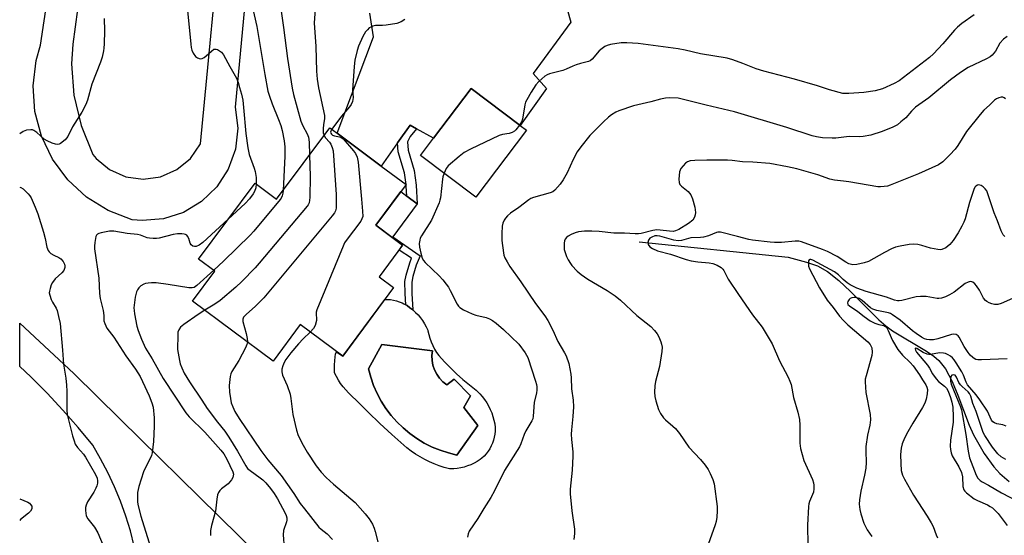
# Model space of a CAD drawing. Units: inches. Extents: x 1225766 to 1231766, y 513457 to 517457.
# Drawn here: x 1225766 to 1226086, y 516434 to 516601 of the extents above; entities that cross this region are included whole.
import ezdxf

# ---------------------------------------------------------------- set-up
doc = ezdxf.new("R2010")
doc.units = ezdxf.units.IN
doc.header["$MEASUREMENT"] = 0
for name, color, linetype in [('BLDG-Footprint', 5, 'Continuous'), ('CULTRL-Pad', 6, 'Continuous'), ('CULTRL-Swimming Pool in Ground', 4, 'Continuous'), ('HYDRO-Single Line Stream', 4, 'Continuous'), ('TRANS-Driveway', 251, 'Continuous'), ('TRANS-Non Street Sidewalk', 7, 'Continuous'), ('TRANS-Road', 130, 'Continuous'), ('Undefined', 1, 'Continuous')]:
    doc.layers.add(name, color=color, linetype=linetype)

msp = doc.modelspace()

# ---------------------------------------------------------------- linework, layer by layer
at = {"layer": 'BLDG-Footprint'}
for points, elevation in [([(1225930.4, 516565.02), (1225913.99, 516543.3), (1225896.05, 516556.85), (1225900.28, 516562.45), (1225912.46, 516578.57), (1225928.4, 516566.53)], 364.7), ([(1225891.32, 516547.42), (1225881.49, 516534.2), (1225890.22, 516527.71), (1225882.58, 516517.44), (1225887.3, 516513.93), (1225870.75, 516491.67), (1225856.95, 516501.93), (1225848.18, 516490.13), (1225821.98, 516509.6), (1225829.22, 516519.33), (1225823.98, 516523.22), (1225842.31, 516547.87), (1225849.32, 516542.66), (1225866.56, 516565.84), (1225868.91, 516564.09), (1225883.29, 516553.39)], 368.16)]:
    msp.add_lwpolyline(points, close=True, dxfattribs=dict(at, elevation=elevation))
at = {"layer": 'CULTRL-Pad'}
msp.add_lwpolyline([(1225887.06, 516530.46), (1225886.86, 516530.2), (1225881.49, 516534.2), (1225889.59, 516545.09), (1225891.57, 516543.61), (1225894.96, 516541.09)], close=True, dxfattribs=at)
for points in [[(1225899.49, 516496.3, 0), (1225900, 516495.14, 0), (1225900.58, 516494.01, 0), (1225901.23, 516492.92, 0), (1225901.94, 516491.89, 0), (1225903.81, 516489.88, 0), (1225905.75, 516487.92, 0), (1225907.74, 516486.02, 0), (1225909.79, 516484.17, 0), (1225911.89, 516482.39, 0), (1225914.04, 516480.66, 0), (1225914.39, 516480.39, 0), (1225915.26, 516479.52, 0), (1225916.07, 516478.59, 0), (1225916.81, 516477.62, 0), (1225917.5, 516476.59, 0), (1225918.11, 516475.53, 0), (1225918.66, 516474.43, 0), (1225919.13, 516473.29, 0), (1225919.53, 516472.13, 0), (1225919.85, 516470.94, 0), (1225920.09, 516469.74, 0), (1225920.25, 516468.52, 0), (1225920.26, 516468.4, 0), (1225920.24, 516467.39, 0), (1225920.14, 516466.39, 0), (1225919.96, 516465.39, 0), (1225919.7, 516464.42, 0), (1225919.37, 516463.47, 0), (1225918.96, 516462.55, 0), (1225918.48, 516461.66, 0), (1225917.93, 516460.82, 0), (1225917.31, 516460.02, 0), (1225916.64, 516459.27, 0), (1225915.9, 516458.58, 0), (1225915.41, 516458.17, 0), (1225914.44, 516457.54, 0), (1225913.44, 516456.98, 0), (1225912.39, 516456.48, 0), (1225911.32, 516456.07, 0), (1225910.22, 516455.72, 0), (1225909.1, 516455.46, 0), (1225907.96, 516455.27, 0), (1225906.81, 516455.16, 0), (1225905.66, 516455.13, 0), (1225905.37, 516455.14, 0), (1225903.72, 516455.6, 0), (1225902.09, 516456.14, 0), (1225900.48, 516456.75, 0), (1225898.91, 516457.44, 0), (1225897.37, 516458.2, 0), (1225895.86, 516459.03, 0), (1225894.4, 516459.93, 0), (1225892.98, 516460.89, 0), (1225891.6, 516461.93, 0), (1225890.57, 516462.77, 0), (1225886.68, 516466.29, 0), (1225882.83, 516469.87, 0), (1225879.04, 516473.51, 0), (1225875.29, 516477.19, 0), (1225873.62, 516478.88, 0), (1225872.65, 516479.78, 0), (1225871.73, 516480.75, 0), (1225870.88, 516481.77, 0), (1225870.09, 516482.84, 0), (1225869.36, 516483.95, 0), (1225868.7, 516485.11, 0), (1225868.12, 516486.31, 0), (1225868.05, 516487.61, 0), (1225868.06, 516488.92, 0), (1225868.15, 516490.22, 0), (1225868.32, 516491.52, 0), (1225868.46, 516492.31, 0), (1225868.75, 516493.15, 0), (1225870.75, 516491.67, 0), (1225884.46, 516510.12, 0), (1225885.32, 516510.13, 0), (1225886.29, 516510.06, 0), (1225887.25, 516509.91, 0), (1225888.19, 516509.68, 0), (1225889.12, 516509.38, 0), (1225890.01, 516509, 0), (1225890.62, 516508.68, 0), (1225891.25, 516508.31, 0), (1225891.63, 516508.09, 0), (1225892.6, 516507.42, 0), (1225893.53, 516506.7, 0), (1225894.4, 516505.91, 0), (1225895.21, 516505.06, 0), (1225895.97, 516504.17, 0), (1225896.66, 516503.22, 0), (1225897.29, 516502.23, 0), (1225897.85, 516501.2, 0), (1225898.34, 516500.13, 0), (1225898.41, 516499.96, 0), (1225898.69, 516498.72, 0), (1225899.05, 516497.5, 0)], [(1225903.31, 516483.41, 0), (1225902.2, 516484.54, 0), (1225901.28, 516485.82, 0), (1225900.56, 516487.23, 0), (1225900.05, 516488.73, 0), (1225899.77, 516490.29, 0), (1225899.72, 516491.87, 0), (1225899.91, 516493.44, 0), (1225883.42, 516495.47, 0), (1225879.11, 516487.59, 0), (1225879.84, 516484.86, 0), (1225880.78, 516482.19, 0), (1225881.91, 516479.61, 0), (1225883.25, 516477.12, 0), (1225884.76, 516474.74, 0), (1225886.46, 516472.49, 0), (1225888.33, 516470.37, 0), (1225890.35, 516468.4, 0), (1225892.51, 516466.59, 0), (1225894.81, 516464.95, 0), (1225897.23, 516463.49, 0), (1225899.75, 516462.22, 0), (1225902.36, 516461.15, 0), (1225905.05, 516460.28, 0), (1225907.79, 516459.62, 0), (1225914.6, 516469.18, 0), (1225910.06, 516475.04, 0), (1225912.21, 516478.86, 0), (1225906.96, 516484.24, 0), (1225904.57, 516482.45, 0)]]:
    msp.add_polyline3d(points, close=True, dxfattribs=at)
at = {"layer": 'CULTRL-Swimming Pool in Ground'}
msp.add_lwpolyline([(1225903.31, 516483.41), (1225904.57, 516482.45), (1225906.96, 516484.24), (1225912.21, 516478.86), (1225910.06, 516475.04), (1225914.6, 516469.18), (1225907.79, 516459.62), (1225905.05, 516460.28), (1225902.36, 516461.15), (1225899.75, 516462.22), (1225897.23, 516463.49), (1225894.81, 516464.95), (1225892.51, 516466.59), (1225890.35, 516468.4), (1225888.33, 516470.37), (1225886.46, 516472.49), (1225884.76, 516474.74), (1225883.25, 516477.12), (1225881.91, 516479.61), (1225880.78, 516482.19), (1225879.84, 516484.86), (1225879.11, 516487.59), (1225883.42, 516495.47), (1225899.91, 516493.44), (1225899.72, 516491.87), (1225899.77, 516490.29), (1225900.05, 516488.73), (1225900.56, 516487.23), (1225901.28, 516485.82), (1225902.2, 516484.54)], close=True, dxfattribs=at)
at = {"layer": 'HYDRO-Single Line Stream'}
msp.add_lwpolyline([(1225966.99, 516528.8), (1226015.36, 516523.83), (1226021.35, 516522.21), (1226024.9, 516520.99), (1226028.15, 516519.17), (1226031.85, 516516.26), (1226035.62, 516512.73), (1226044.81, 516503.54), (1226047.07, 516501.52), (1226049.2, 516499.88), (1226060.26, 516493.3), (1226062.61, 516491.68), (1226064.26, 516490.28), (1226066.39, 516487.58), (1226068.61, 516483.45), (1226070.47, 516479.06), (1226074.15, 516469.34), (1226075.57, 516466.12), (1226079.02, 516460.08), (1226082.08, 516455.76), (1226084.12, 516453.68), (1226087.06, 516451.05)], dxfattribs=at)
at = {"layer": 'TRANS-Driveway'}
for points in [[(1225842.46, 516643.02, 0), (1225835.9, 516572.45, 0), (1225836.7, 516565.64, 0), (1225835.92, 516558.83, 0), (1225833.61, 516552.36, 0), (1225829.9, 516546.6, 0), (1225824.96, 516541.84, 0), (1225819.08, 516538.32, 0), (1225812.54, 516536.24, 0), (1225805.7, 516535.69, 0), (1225802.42, 516535.99, 0), (1225794.66, 516538.95, 0), (1225787.6, 516543.32, 0), (1225781.48, 516548.94, 0), (1225776.54, 516555.61, 0), (1225772.95, 516563.1, 0), (1225770.83, 516571.13, 0), (1225770.27, 516579.42, 0), (1225771.28, 516587.66, 0), (1225772.68, 516592.61, 0), (1225786.43, 516683.9, 0)], [(1225784.63, 516604.19, 0), (1225783.11, 516592.99, 0), (1225782.77, 516586.58, 0), (1225783.51, 516576.43, 0), (1225785.82, 516566.53, 0), (1225789.62, 516557.1, 0), (1225790.68, 516555.85, 0), (1225795.1, 516552.22, 0), (1225800.34, 516549.93, 0), (1225806, 516549.15, 0), (1225811.66, 516549.94, 0), (1225816.9, 516552.24, 0), (1225821.3, 516555.88, 0), (1225824.56, 516560.57, 0), (1225831.89, 516636.25, 0)], [(1225942.2, 516609.35, 0), (1225944.86, 516600.09, 0), (1225932.57, 516583.39, 0), (1225936.96, 516578.53, 0), (1225928.4, 516566.53, 0), (1225912.46, 516578.57, 0), (1225900.28, 516562.45, 0), (1225894.73, 516565.48, 0), (1225892.61, 516566.64, 0), (1225888.57, 516560.9, 0), (1225883.29, 516553.39, 0), (1225868.91, 516564.09, 0), (1225880.75, 516595.36, 0), (1225879.53, 516603.05, 0)]]:
    msp.add_polyline3d(points, dxfattribs=at)
at = {"layer": 'TRANS-Non Street Sidewalk'}
for points in [[(1225894.73, 516565.48), (1225892.62, 516562.95), (1225891.8, 516561.25), (1225892.01, 516558.59), (1225893.97, 516551.92), (1225894.63, 516547.2), (1225894.96, 516541.09), (1225891.57, 516543.61), (1225891.39, 516546.89), (1225891.32, 516547.42), (1225890.79, 516551.23), (1225888.79, 516558), (1225888.57, 516560.9), (1225892.61, 516566.64)], [(1225893.2, 516512.08), (1225893.53, 516506.7), (1225892.6, 516507.42), (1225891.63, 516508.09), (1225891.25, 516508.31), (1225891.03, 516512), (1225890.97, 516515.89), (1225891.37, 516518.02), (1225892.59, 516521.96), (1225893.07, 516523.55), (1225889.05, 516526.14), (1225890.22, 516527.71), (1225886.86, 516530.2), (1225887.06, 516530.46), (1225895.88, 516524.22), (1225894.64, 516521.22), (1225893.49, 516517.5), (1225893.15, 516515.7)]]:
    msp.add_lwpolyline(points, close=True, dxfattribs=at)
at = {"layer": 'TRANS-Road'}
msp.add_polyline3d([(1225803.11, 516430.05, 0), (1225801.84, 516434.97, 0), (1225800.34, 516439.82, 0), (1225798.62, 516444.6, 0), (1225796.68, 516449.3, 0), (1225794.53, 516453.9, 0), (1225792.17, 516458.4, 0), (1225789.61, 516462.79, 0), (1225784.84, 516468.57, 0), (1225779.9, 516474.19, 0), (1225774.79, 516479.67, 0), (1225769.51, 516484.98, 0), (1225765.91, 516488.39, 0), (1225765.91, 516502.43, 0), (1225783.43, 516486.11, 0), (1225798.51, 516471.28, 0), (1225927.04, 516344.91, 0)], dxfattribs=at)
at = {"layer": 'Undefined'}
for points, elevation in [([(1225840.59, 516608.73), (1225842.91, 516598.62), (1225845.47, 516583.12), (1225846.5, 516577.73), (1225846.97, 516576.05), (1225847.81, 516573.57), (1225849.96, 516568.52), (1225850.69, 516566.51), (1225851.12, 516564.94), (1225851.74, 516561.54), (1225851.92, 516559.65), (1225851.94, 516556.63), (1225851.44, 516545.51)], 372), ([(1225862.06, 516607.3), (1225861.48, 516599.86), (1225862, 516592.18), (1225862.22, 516584.17), (1225862.49, 516581.59), (1225862.9, 516578.73), (1225864.89, 516569.8), (1225864.89, 516568.7), (1225864.49, 516566.89), (1225864.37, 516565.51), (1225864.44, 516564.13), (1225864.7, 516563.33)], 368), ([(1225820.16, 516606.08), (1225821.47, 516592.97), (1225821.62, 516591.83), (1225821.81, 516591), (1225822.25, 516590.01), (1225823.01, 516588.93), (1225823.58, 516588.46), (1225824.45, 516588.18), (1225825.19, 516588.29), (1225825.77, 516588.58), (1225826.45, 516589.13), (1225828.12, 516590.72), (1225828.96, 516591.28), (1225829.63, 516591.32), (1225830.09, 516591.17), (1225830.76, 516590.82), (1225831.38, 516590.35), (1225832.05, 516589.46), (1225834.08, 516585.64), (1225836.28, 516581.86), (1225836.81, 516580.5), (1225837.31, 516578.88), (1225837.89, 516576.7), (1225838.3, 516574.75), (1225838.6, 516572.43), (1225839.36, 516563.98), (1225839.94, 516559.31), (1225840.43, 516557.11), (1225842.05, 516552.71), (1225842.36, 516551.62), (1225842.67, 516549.71), (1225842.7, 516547.58)], 374), ([(1225850.6, 516605.11), (1225851.54, 516598.39), (1225852.81, 516588.33), (1225854.3, 516578.62), (1225854.77, 516576.61), (1225857.21, 516567.91), (1225857.86, 516566.4), (1225859.27, 516563.83), (1225859.64, 516562.81), (1225859.83, 516561.11), (1225859.93, 516556.92)], 370), ([(1225890.89, 516600.96), (1225889.73, 516600.14), (1225888.36, 516599.7), (1225884.88, 516599.06), (1225883.71, 516598.95), (1225881.41, 516598.95), (1225880.59, 516598.81), (1225879.84, 516598.5), (1225879.39, 516598.21), (1225878.76, 516597.63), (1225878.21, 516596.95), (1225877.31, 516595.44), (1225875.84, 516592.24), (1225875.42, 516590.85), (1225874.74, 516587.72), (1225874.48, 516585.7), (1225874.01, 516579.58), (1225873.98, 516578.13), (1225874.15, 516575.63), (1225873.92, 516574.33), (1225873.48, 516573.34), (1225872.98, 516572.61), (1225870.42, 516569.54), (1225867.21, 516565.35)], 366), ([(1226075.78, 516602.49), (1226071.78, 516599.6), (1226070.36, 516598.5), (1226069.4, 516597.52), (1226065.55, 516593.04), (1226062.5, 516589.79), (1226061.25, 516588.6), (1226051.42, 516581.04), (1226049.81, 516580.13), (1226046.02, 516578.5), (1226043.64, 516577.83), (1226039.89, 516577.23), (1226035.03, 516576.88), (1226033.89, 516576.88), (1226033.13, 516576.97), (1226028.79, 516578.12), (1226024.88, 516579.37), (1226017.44, 516581.57), (1226007.48, 516584.14), (1226004.95, 516584.98), (1226000.69, 516586.69), (1225997.45, 516587.82), (1225995.53, 516588.4), (1225986.85, 516589.82), (1225981.88, 516591.01), (1225979.63, 516591.43), (1225966.68, 516593.2), (1225962.94, 516593.39), (1225961.19, 516593.33), (1225957.65, 516592.79), (1225956.61, 516592.48), (1225955.89, 516592.16), (1225954.93, 516591.53), (1225954.06, 516590.8), (1225951.74, 516588.06), (1225951.07, 516587.57), (1225950.58, 516587.32), (1225947.99, 516586.68), (1225946.58, 516586.24), (1225945.48, 516585.82), (1225943.27, 516584.78), (1225942.18, 516584.38), (1225937.87, 516583.36), (1225937.09, 516583.02), (1225936.4, 516582.53), (1225934.45, 516580.82), (1225933.49, 516579.75), (1225931.89, 516577.34), (1225930.48, 516574.86), (1225930.12, 516574.09), (1225929.87, 516573.26), (1225929.13, 516568.61), (1225928.8, 516567.7), (1225928.19, 516566.69)], 364), ([(1226086.4, 516595.42), (1226085.27, 516594.58), (1226084.1, 516593.3), (1226082.63, 516590.7), (1226082.14, 516589.97), (1226081.58, 516589.34), (1226080.96, 516588.79), (1226079.77, 516588.13), (1226073.78, 516585.41), (1226071.35, 516583.78), (1226068.06, 516581.32), (1226060.98, 516575.5), (1226056.72, 516572.45), (1226055.41, 516571.24), (1226053.54, 516569.08), (1226051.98, 516567.7), (1226050.82, 516566.8), (1226049.3, 516566), (1226045.83, 516564.6), (1226042.16, 516563.45), (1226039.66, 516562.93), (1226038.55, 516562.84), (1226035.15, 516562.99), (1226030.81, 516562.49), (1226029.65, 516562.42), (1226026.51, 516562.6), (1226024.55, 516562.86), (1226023.19, 516563.22), (1226014.9, 516565.88), (1225997.89, 516570.97), (1225988.7, 516573.17), (1225981.84, 516574.9), (1225979.61, 516575.37), (1225976.95, 516575.53), (1225975.5, 516575.45), (1225973.88, 516575.07), (1225970.74, 516574.18), (1225965.1, 516572.92), (1225960.41, 516571.36), (1225959.41, 516570.87), (1225958, 516570.01), (1225957.09, 516569.3), (1225955.36, 516567.72), (1225951.01, 516563.31), (1225948.09, 516559.66), (1225946.89, 516558.01), (1225945.59, 516555.56), (1225943.6, 516551.16), (1225942.37, 516548.89), (1225941.4, 516547.48), (1225939.64, 516545.58), (1225938.97, 516545.07), (1225938.13, 516544.67), (1225932.68, 516543.17), (1225931.87, 516542.85), (1225931.14, 516542.4), (1225927.96, 516539.91), (1225925.19, 516538.07), (1225924.22, 516537.27), (1225923.56, 516536.5), (1225923.16, 516535.84), (1225922.77, 516534.87), (1225922.53, 516533.84), (1225922.42, 516531.55), (1225922.45, 516529.26), (1225922.93, 516525.25), (1225923.1, 516524.47), (1225923.43, 516523.56), (1225924.09, 516522.28), (1225925.02, 516520.81), (1225928.6, 516515.83), (1225933.36, 516508.82), (1225936.37, 516504.74), (1225937.3, 516503.28), (1225939, 516500.11), (1225940.56, 516496.51), (1225942.74, 516492.8), (1225943.26, 516491.77), (1225944.14, 516489.32), (1225944.83, 516485.84), (1225944.92, 516484.71), (1225944.98, 516481.07), (1225945.54, 516477.42), (1225945.68, 516475.22), (1225945.5, 516472.1), (1225945.03, 516467.82), (1225944.95, 516466.4), (1225945.01, 516464.7), (1225945.5, 516460.69), (1225945.51, 516459.26), (1225945.22, 516454.67), (1225944.63, 516448.54), (1225944.58, 516447.07), (1225945.18, 516441.47), (1225946.03, 516435.58), (1225946.05, 516434.14), (1225945.76, 516432.18)], 362), ([(1226085.91, 516575.18), (1226085.52, 516575.53), (1226085.06, 516575.71), (1226084.55, 516575.73), (1226083.73, 516575.57), (1226082.94, 516575.23), (1226082.31, 516574.73), (1226080.76, 516573.16), (1226078.92, 516571.51), (1226077.69, 516570.17), (1226073.2, 516564.57), (1226070.38, 516560.01), (1226069.59, 516558.87), (1226067.85, 516556.98), (1226065.59, 516554.79), (1226064.16, 516553.8), (1226062.03, 516552.78), (1226057.68, 516550.86), (1226048.5, 516547.15), (1226047.65, 516546.9), (1226046.49, 516546.71), (1226045.31, 516546.6), (1226044.44, 516546.62), (1226035, 516548.29), (1226033.28, 516548.52), (1226030.35, 516548.78), (1226028.86, 516549.17), (1226025.04, 516550.51), (1226018.12, 516552.45), (1226015.12, 516553.12), (1226009.38, 516554.19), (1226003.84, 516554.61), (1226000.49, 516554.76), (1225997.14, 516555.2), (1225995.7, 516555.31), (1225988.97, 516555.35), (1225985.06, 516555.23), (1225983.58, 516555.09), (1225982.69, 516554.8), (1225982.05, 516554.35), (1225981.23, 516553.51), (1225980.52, 516552.59), (1225980.26, 516552.08), (1225980.09, 516551.53), (1225979.88, 516549.18), (1225979.94, 516548.05), (1225980.22, 516547.35), (1225980.74, 516546.83), (1225982.88, 516545.1), (1225983.79, 516544.06), (1225984.32, 516542.79), (1225985.01, 516540.1), (1225985.27, 516538.31), (1225985.17, 516537.54), (1225984.95, 516536.78), (1225984.42, 516535.88), (1225983.05, 516534.76), (1225979.83, 516532.79), (1225978.81, 516532.34), (1225977.98, 516532.19), (1225976.81, 516532.23), (1225973.84, 516532.63), (1225972.72, 516532.65), (1225971.42, 516532.48), (1225967.65, 516531.55), (1225966.81, 516531.41), (1225965.69, 516531.36), (1225962.21, 516531.62), (1225958.8, 516531.59), (1225953.99, 516532.12), (1225951.63, 516532.27), (1225949.28, 516532.25), (1225947.28, 516532.04), (1225946.24, 516531.76), (1225944.88, 516531.2), (1225943.95, 516530.69), (1225943.4, 516530.23), (1225942.98, 516529.67), (1225942.8, 516529.16), (1225942.66, 516528.33), (1225942.6, 516527.18), (1225942.68, 516526.33), (1225942.94, 516525.29), (1225943.4, 516524.01), (1225943.92, 516522.98), (1225944.65, 516521.75), (1225945.16, 516521.07), (1225946.9, 516519.27), (1225948.19, 516518.17), (1225950.32, 516516.68), (1225956.65, 516513), (1225959.16, 516511.29), (1225960.88, 516509.83), (1225966.19, 516504.87), (1225970.75, 516501.3), (1225971.95, 516500.08), (1225972.83, 516498.97), (1225973.37, 516497.97), (1225974.02, 516496.38), (1225974.28, 516495.56), (1225974.41, 516494.66), (1225974.32, 516493.23), (1225973.55, 516488.34), (1225972.25, 516483.5), (1225972.05, 516482.07), (1225972, 516480.06), (1225972.08, 516478.63), (1225972.41, 516477.19), (1225973.29, 516474.35), (1225973.91, 516473.05), (1225974.88, 516471.65), (1225975.49, 516471.05), (1225977.92, 516469.01), (1225978.75, 516468.19), (1225980.05, 516466.56), (1225983.13, 516462.14), (1225986.88, 516458.12), (1225988.43, 516456.3), (1225989.39, 516454.87), (1225990.09, 516453.6), (1225990.9, 516451.67), (1225991.34, 516450.26), (1225992.33, 516442.96), (1225992.36, 516441.5), (1225992.2, 516439.46), (1225991.98, 516438.06), (1225991.66, 516436.94), (1225988.87, 516429.09)], 360), ([(1225928.19, 516566.69), (1225926.91, 516565.1), (1225926.47, 516564.74), (1225925.76, 516564.31), (1225924.74, 516563.91), (1225922.62, 516563.63), (1225921.52, 516563.27), (1225912.24, 516558.85), (1225910.17, 516557.76), (1225908.57, 516556.52), (1225905.04, 516553.5), (1225904.33, 516552.62), (1225903.65, 516551.11)], 364), ([(1225864.7, 516563.33), (1225865.19, 516562.58), (1225866.44, 516561.18), (1225866.89, 516560.51), (1225867.34, 516559.44), (1225867.61, 516558.3), (1225868.62, 516544.2), (1225868.68, 516540.51), (1225868.63, 516539.68), (1225868.45, 516538.9), (1225868.06, 516538.16), (1225867.35, 516537.22), (1225845.12, 516510.67), (1225842.48, 516507.88), (1225839.37, 516505.25), (1225838.52, 516504.32), (1225838.3, 516503.69), (1225838.33, 516502.92), (1225839.39, 516499.09), (1225839.74, 516497.38), (1225839.84, 516496.32)], 368), ([(1225867.21, 516565.35), (1225866.91, 516564.75), (1225866.83, 516564.37), (1225866.88, 516564.03), (1225867.08, 516563.71), (1225867.43, 516563.44), (1225868.08, 516563.16), (1225869.7, 516562.88), (1225870.2, 516562.72), (1225870.87, 516562.25), (1225874.28, 516558.37), (1225874.87, 516557.48), (1225875.4, 516556.28), (1225875.76, 516554.61), (1225876.91, 516542.68), (1225877.23, 516538.79), (1225877.24, 516537.06), (1225877.01, 516536.23), (1225876.59, 516535.5), (1225871.85, 516529.2), (1225871.38, 516528.46), (1225870.86, 516527.4), (1225862.41, 516506.76), (1225862.17, 516505.93), (1225862.1, 516505.38), (1225862.27, 516503.77), (1225862.24, 516503.24), (1225861.83, 516501.64), (1225861.31, 516500.67), (1225860.22, 516499.5)], 366), ([(1225859.93, 516556.92), (1225860.16, 516550.07), (1225860.07, 516543.18), (1225860.01, 516542.3), (1225859.85, 516541.49), (1225859.57, 516540.83), (1225859.26, 516540.34), (1225843.69, 516521.83), (1225842.29, 516520.31), (1225837.98, 516515.93), (1225836.09, 516514.09), (1225830.94, 516509.73), (1225829.25, 516508.57), (1225826.02, 516506.6)], 370), ([(1225903.65, 516551.11), (1225903.27, 516549.92), (1225903.1, 516549.09), (1225902.47, 516543.11), (1225902.3, 516542.28), (1225902.03, 516541.45), (1225899.58, 516535.82), (1225896.32, 516530.7), (1225895.94, 516529.94), (1225895.76, 516529.39), (1225895.6, 516528.25), (1225895.67, 516527.07), (1225896.1, 516525.13), (1225896.6, 516523.53), (1225897, 516522.79), (1225897.56, 516522.12), (1225902.07, 516517.73), (1225903.25, 516516.43), (1225904.37, 516515.03), (1225905.07, 516514.06), (1225905.66, 516513.06), (1225907.89, 516508.62), (1225908.37, 516507.91), (1225908.75, 516507.52), (1225909.95, 516506.77), (1225912.81, 516505.4), (1225913.92, 516505.03), (1225917.38, 516504.26), (1225918.41, 516503.85), (1225919.38, 516503.32), (1225920.52, 516502.44), (1225922.91, 516500.34), (1225927.94, 516495.62), (1225930, 516492.77), (1225930.86, 516491.25), (1225933.35, 516483.63), (1225933.64, 516482.49), (1225933.75, 516481.7), (1225933.78, 516480.65), (1225933.7, 516479.83), (1225932.86, 516476.68), (1225932.61, 516472.22), (1225932.44, 516471.41), (1225932.17, 516470.72), (1225930.15, 516467.51), (1225929.63, 516466.25), (1225928.6, 516463.25), (1225928.13, 516462.25), (1225923.26, 516454.55), (1225920.04, 516448.02), (1225918.81, 516445.83), (1225916.55, 516442.25), (1225914.65, 516438.98), (1225911.86, 516434.86), (1225911.49, 516434.08), (1225911.27, 516433.01)], 364), ([(1225842.7, 516547.58), (1225842.56, 516546.37), (1225842.16, 516545.12), (1225841.73, 516544.38), (1225840.53, 516542.74), (1225839.13, 516541.23), (1225833.59, 516536.14)], 374), ([(1226085.67, 516530.54), (1226085.16, 516531.12), (1226084.55, 516532.37), (1226083.33, 516535.6), (1226082.2, 516538.21), (1226080.54, 516543.45), (1226079.82, 516545.35), (1226079.35, 516546.05), (1226078.71, 516546.63), (1226078, 516547.08), (1226077.27, 516547.3), (1226076.86, 516547.23), (1226076.29, 516546.89), (1226075.97, 516546.52), (1226075.59, 516545.78), (1226074.18, 516541.6), (1226072.77, 516536.27), (1226072.35, 516535.17), (1226071.74, 516533.87), (1226070.51, 516531.74), (1226068.9, 516529.22), (1226067.79, 516527.94), (1226066.52, 516526.86), (1226065.27, 516526.33), (1226064.74, 516526.23), (1226063.89, 516526.26), (1226061.6, 516526.72), (1226058.8, 516527.64), (1226057.43, 516527.88), (1226056.05, 516528), (1226054.6, 516527.89), (1226051.68, 516527.41), (1226050.25, 516527.06), (1226048.92, 516526.5), (1226046.58, 516525.3), (1226041.39, 516522.44), (1226040, 516521.96), (1226037.7, 516521.41), (1226036.32, 516521.33), (1226035.06, 516521.63), (1226034.1, 516522.15), (1226031.24, 516524.04), (1226028.13, 516525.61), (1226026.49, 516526.3), (1226019.71, 516528.84), (1226018.85, 516529), (1226017.59, 516529.02), (1226013.19, 516528.61), (1226010.92, 516528.57), (1226009.53, 516528.66), (1226003.8, 516529.29), (1226002.54, 516529.51), (1225998.89, 516530.55), (1225993.36, 516531.89), (1225992.58, 516531.91), (1225992.07, 516531.8), (1225989.52, 516530.78), (1225987.91, 516530.29), (1225986.92, 516530.16), (1225983.75, 516530.06), (1225983.01, 516529.92), (1225980.71, 516529.24), (1225979.63, 516529.07), (1225978.23, 516529.29), (1225973.7, 516530.59), (1225972.85, 516530.73), (1225972.12, 516530.71), (1225971.11, 516530.36), (1225970.45, 516529.95), (1225969.97, 516529.34), (1225969.76, 516528.61), (1225969.89, 516527.95), (1225970.45, 516527.2), (1225971.36, 516526.6), (1225972.91, 516525.93), (1225977.13, 516524.84), (1225982.27, 516523.11), (1225983.88, 516522.68), (1225986.02, 516522.29), (1225989.68, 516522.02), (1225990.92, 516521.81), (1225992.35, 516521.27), (1225993.61, 516520.49), (1225994.17, 516519.94), (1225994.51, 516519.48), (1225995.9, 516516.64), (1225999.21, 516511.67), (1226003.78, 516505.1), (1226006.96, 516501.12), (1226010.2, 516495.66), (1226012.5, 516490.18), (1226015.36, 516484.84), (1226015.92, 516483.56), (1226016.28, 516482.52), (1226017.1, 516478.31), (1226018.48, 516473.55), (1226019.07, 516471.1), (1226019.19, 516469.36), (1226019.14, 516463.44), (1226019.36, 516461.72), (1226020.44, 516457.84), (1226023.21, 516451.73), (1226023.58, 516450.64), (1226023.68, 516449.81), (1226023.68, 516448.68), (1226023.53, 516447.57), (1226023.26, 516446.78), (1226022.27, 516444.55), (1226022.07, 516443.8), (1226021.95, 516442.95), (1226021.59, 516436.86), (1226021.77, 516430.32)], 358), ([(1225851.44, 516545.51), (1225851.35, 516544.59), (1225851.14, 516543.77), (1225850.8, 516543), (1225850.49, 516542.51), (1225841.89, 516532.27), (1225840.68, 516530.98), (1225832.05, 516522.52), (1225828.88, 516519.57)], 372), ([(1225833.59, 516536.14), (1225825.38, 516528.56), (1225824.19, 516527.7), (1225823.17, 516527.3), (1225822.65, 516527.29), (1225822.15, 516527.4), (1225821.53, 516527.78), (1225821.19, 516528.39), (1225820.78, 516529.9), (1225820.42, 516530.64), (1225820.12, 516530.94), (1225819.72, 516531.17), (1225819.27, 516531.32), (1225818.49, 516531.42), (1225817.11, 516531.37), (1225815.72, 516531.21), (1225811.2, 516530.01), (1225810.35, 516529.91), (1225809.22, 516529.91), (1225808.08, 516529.99), (1225807.26, 516530.14), (1225805.13, 516531), (1225804.2, 516531.23), (1225800.83, 516531.54), (1225796.44, 516532.21), (1225795.01, 516532.22), (1225792.4, 516531.76), (1225791.6, 516531.53), (1225791.14, 516531.3), (1225790.82, 516530.95), (1225790.62, 516530.5), (1225790.29, 516528.57), (1225790.2, 516527.43), (1225790.23, 516526.56), (1225791.55, 516516.97), (1225791.77, 516512.06), (1225792.03, 516510.42), (1225792.95, 516506.55), (1225793.17, 516504.92), (1225793.27, 516503.21), (1225793.49, 516502.3), (1225794.24, 516500.82), (1225796.42, 516497.82), (1225800.37, 516491.86), (1225803.45, 516487.53), (1225804.97, 516485.06), (1225805.78, 516483.53), (1225807.97, 516478.82), (1225808.82, 516476.61), (1225809.21, 516475.19), (1225809.52, 516471.65), (1225809.61, 516468.99), (1225809.36, 516463.96), (1225808.86, 516460.31), (1225808.68, 516459.49), (1225808.39, 516458.7), (1225806.56, 516455.18), (1225806.12, 516454.18), (1225804.63, 516449.45), (1225804.17, 516447.43), (1225804.1, 516445.71), (1225804.16, 516444.28), (1225804.37, 516443.15), (1225805.22, 516439.78), (1225808.88, 516427.96)], 374), ([(1226088.15, 516510.39), (1226084.47, 516508.74), (1226083.39, 516508.5), (1226082.3, 516508.46), (1226081.46, 516508.66), (1226080.64, 516508.99), (1226079.87, 516509.39), (1226079.42, 516509.73), (1226078.76, 516510.55), (1226077.45, 516513.07), (1226076.47, 516514.48), (1226075.93, 516515.12), (1226075.35, 516515.66), (1226074.93, 516515.87), (1226074.48, 516515.91), (1226073.76, 516515.75), (1226072.8, 516515.29), (1226069.19, 516512.5), (1226067.77, 516511.55), (1226066.45, 516510.97), (1226065.09, 516510.53), (1226064.26, 516510.38), (1226063.69, 516510.39), (1226060.2, 516511.02), (1226058.32, 516511.09), (1226056.91, 516510.9), (1226052.28, 516509.8), (1226051.41, 516509.68), (1226050.87, 516509.7), (1226049.86, 516509.92), (1226047.25, 516510.82), (1226040.67, 516512.71), (1226037.6, 516513.8), (1226036.52, 516514.26), (1226035.47, 516514.8), (1226034.52, 516515.45), (1226033.23, 516516.58), (1226031.68, 516518.14), (1226030.35, 516519.05), (1226023.4, 516522.84), (1226022.73, 516523.03), (1226022.35, 516523.02), (1226022.2, 516522.96), (1226022, 516522.65), (1226021.91, 516522.2), (1226021.91, 516521.42), (1226022.01, 516520.87), (1226022.32, 516520.09), (1226025.58, 516513.92), (1226028.06, 516509.88), (1226029.95, 516507.5), (1226031.99, 516504.69), (1226033.29, 516503.22), (1226034.72, 516501.84), (1226041.24, 516496.38), (1226042.01, 516495.5), (1226042.34, 516494.87), (1226042.49, 516494.39), (1226042.61, 516493), (1226042.51, 516491.87), (1226040.64, 516485.32), (1226040.4, 516484.24), (1226040.33, 516483.4), (1226040.58, 516479.92), (1226041.95, 516472.77), (1226042.09, 516471.05), (1226041.83, 516469.31), (1226041.11, 516466.11), (1226040.61, 516462.35), (1226040.56, 516460.84), (1226040.71, 516457.15), (1226040.6, 516455.34), (1226040.18, 516453.11), (1226039, 516447.88), (1226038.51, 516445.09), (1226038.45, 516443.64), (1226038.57, 516441.9), (1226038.91, 516440.5), (1226039.96, 516437.47), (1226040.41, 516436.4), (1226041, 516435.37), (1226042.51, 516433.14)], 356), ([(1225828.88, 516519.57), (1225823.46, 516514.67), (1225822.51, 516514.02), (1225821.85, 516513.82), (1225820.76, 516513.84), (1225814.06, 516514.98), (1225810.22, 516515.46), (1225808.74, 516515.48), (1225807.57, 516515.39), (1225806.72, 516515.24), (1225806.19, 516515.06), (1225805.22, 516514.48), (1225804.6, 516513.92), (1225804.16, 516513.26), (1225803.82, 516512.53), (1225803.56, 516511.74), (1225803.4, 516510.88), (1225802.99, 516507.36), (1225803.01, 516506.56), (1225803.16, 516505.41), (1225803.93, 516501.43), (1225804.36, 516500.08), (1225805.46, 516497.18), (1225806.78, 516494.3), (1225808.89, 516490.8), (1225812.5, 516484.48), (1225819.81, 516473.32), (1225820.95, 516472.03), (1225826.02, 516467), (1225831.18, 516461.18), (1225832.13, 516460.03), (1225833.19, 516458.26), (1225835.07, 516454.18), (1225835.26, 516453.39), (1225835.23, 516452.87), (1225835.04, 516452.36), (1225834.62, 516451.61), (1225833.54, 516450.22), (1225831.45, 516448.66), (1225830.82, 516448.11), (1225830.4, 516447.44), (1225830.15, 516446.66), (1225829.89, 516445.27), (1225829.43, 516441.42), (1225828.13, 516436.71), (1225827.83, 516435.17), (1225827.85, 516433.48)], 372), ([(1226086.4, 516490.8), (1226078.08, 516490.52), (1226076.9, 516490.55), (1226076.33, 516490.65), (1226075.69, 516490.93), (1226075.25, 516491.25), (1226074.46, 516492.02), (1226073.74, 516492.87), (1226072.52, 516494.81), (1226070.9, 516497.9), (1226070.57, 516498.33), (1226069.93, 516498.74), (1226069.17, 516498.82), (1226068.36, 516498.68), (1226063.9, 516497.36), (1226062.54, 516497.04), (1226061.28, 516496.96), (1226060.37, 516497.11), (1226059.66, 516497.37), (1226058.68, 516497.86), (1226056.88, 516499.01), (1226055.7, 516499.95), (1226051.76, 516503.38), (1226049.28, 516505.16), (1226048.6, 516505.51), (1226047.93, 516505.75), (1226044.18, 516506.48), (1226042.84, 516506.91), (1226042.12, 516507.39), (1226039.43, 516509.76), (1226038.45, 516510.4), (1226037.37, 516510.74), (1226036.82, 516510.75), (1226036.01, 516510.59), (1226035.52, 516510.38), (1226035.12, 516510.06), (1226034.7, 516509.45), (1226034.59, 516509.02), (1226034.74, 516508.51), (1226035.24, 516507.98), (1226038.02, 516506.19), (1226040.08, 516504.52), (1226041.97, 516503.18), (1226043.5, 516502.44), (1226044.84, 516501.99), (1226046.44, 516501.65), (1226047, 516501.31), (1226047.34, 516500.89), (1226047.84, 516500.01), (1226048.75, 516497.81), (1226049.25, 516496.81), (1226051.01, 516493.91), (1226052.47, 516492.06), (1226055.01, 516489.66), (1226055.97, 516488.57), (1226057.99, 516485.66), (1226058.94, 516483.97), (1226060.06, 516482.36), (1226060.4, 516481.67), (1226060.54, 516480.89), (1226060.44, 516479.49), (1226060.14, 516477.78), (1226059.71, 516476.48), (1226058.96, 516475.03), (1226055.81, 516469.94), (1226054.23, 516467.16), (1226053.12, 516465.06), (1226052.41, 516463.24), (1226052.09, 516461.83), (1226051.84, 516459.8), (1226051.91, 516456.92), (1226052.09, 516454.63), (1226052.47, 516453.08), (1226053.1, 516451.75), (1226056.03, 516446.6), (1226060.45, 516439.82), (1226061.82, 516437.58), (1226062.4, 516436.42), (1226063.38, 516433.76), (1226063.84, 516432.72)], 354), ([(1225826.02, 516506.6), (1225823.88, 516505.23), (1225819.23, 516502.01), (1225818.15, 516501.13), (1225817.52, 516500.24), (1225817.29, 516499.44), (1225817.21, 516498.58), (1225817.18, 516493.88), (1225817.75, 516490.34), (1225818.05, 516489.23), (1225818.51, 516487.92), (1225819.3, 516486.18), (1225820.99, 516483.33), (1225825.03, 516477.42), (1225826.79, 516474.7), (1225830.11, 516470.31), (1225832.47, 516467.34), (1225833.83, 516465.44), (1225836.62, 516460.91), (1225839.27, 516456.07), (1225839.88, 516455.3), (1225840.71, 516454.56), (1225843.98, 516452.25), (1225844.84, 516451.56), (1225845.81, 516450.57), (1225847.32, 516448.74), (1225848.56, 516447.09), (1225849.57, 516445.39), (1225852.09, 516440.75), (1225852.42, 516439.95), (1225852.59, 516439.21), (1225852.6, 516438.47), (1225852.49, 516437.92), (1225851.52, 516435.18), (1225851.44, 516433.77), (1225851.74, 516429.44)], 370), ([(1225860.22, 516499.5), (1225857.93, 516497.34), (1225856.36, 516495.69), (1225853.97, 516492.74), (1225852.35, 516490.62), (1225851.75, 516489.67), (1225851.29, 516488.6), (1225851.01, 516487.46), (1225850.98, 516486.6), (1225851.22, 516485.49), (1225852.77, 516482.2), (1225853.65, 516479.35), (1225853.94, 516477.91), (1225854.52, 516472.81), (1225855.77, 516467.66), (1225856.31, 516465.99), (1225857.89, 516462.82), (1225859.17, 516460.51), (1225862.09, 516456.15), (1225863.76, 516454.07), (1225865.35, 516452.32), (1225867.72, 516450.16), (1225874.78, 516444.17), (1225878.1, 516440.54), (1225879.35, 516438.94), (1225880.39, 516437.19), (1225881.02, 516435.89), (1225881.34, 516434.81), (1225882.11, 516431.48)], 366), ([(1225839.84, 516496.32), (1225839.69, 516495.46), (1225839.23, 516494.42), (1225837.03, 516490.34), (1225834.79, 516486.73), (1225834.44, 516485.98), (1225834.21, 516485.13), (1225833.87, 516482.18), (1225833.99, 516480.02), (1225834.29, 516478), (1225834.59, 516476.58), (1225835.06, 516475.29), (1225835.75, 516473.78), (1225837.13, 516471.52), (1225844.17, 516461.06), (1225846.45, 516458.11), (1225850.82, 516453.03), (1225854.86, 516447.16), (1225856.98, 516443.92), (1225858.31, 516442.16), (1225863.05, 516436.26), (1225863.72, 516435.59), (1225865.67, 516434.06), (1225867.45, 516432.23)], 368), ([(1226086.08, 516468.98), (1226085, 516469.37), (1226083.1, 516469.76), (1226082.34, 516470.02), (1226081.84, 516470.35), (1226081.35, 516470.96), (1226080.01, 516473.84), (1226077.6, 516477.57), (1226076.4, 516479.16), (1226073.58, 516482.42), (1226073.1, 516483.31), (1226072.25, 516485.52), (1226071.73, 516486.57), (1226069.92, 516489.57), (1226069.29, 516490.48), (1226068.66, 516491.21), (1226068.03, 516491.72), (1226067.28, 516492.18), (1226066.48, 516492.52), (1226065.74, 516492.7), (1226064.45, 516492.74), (1226061.6, 516492.28), (1226061.03, 516492.26), (1226060.49, 516492.35), (1226059.19, 516492.91), (1226057.08, 516494.18), (1226056.74, 516494.29), (1226056.58, 516494.17), (1226056.68, 516493.63), (1226057, 516493.02), (1226060.6, 516488.73), (1226061.23, 516487.78), (1226062.2, 516486), (1226063.38, 516484.34), (1226064.16, 516483.48), (1226066.12, 516481.98), (1226066.76, 516481.33), (1226067.28, 516480.37), (1226068.07, 516478.29), (1226068.53, 516476.73), (1226068.83, 516475.14), (1226068.96, 516472), (1226068.87, 516470.29), (1226068.09, 516464.49), (1226067.98, 516462.5), (1226068.04, 516461.39), (1226068.25, 516460.36), (1226068.63, 516459.35), (1226070.72, 516455.79), (1226071.64, 516453.93), (1226071.93, 516452.51), (1226072.08, 516449.4), (1226072.39, 516448.38), (1226072.67, 516447.93), (1226073.24, 516447.34), (1226075.75, 516445.45), (1226076.78, 516444.9), (1226080.01, 516443.5), (1226080.98, 516442.96), (1226081.66, 516442.45), (1226083.54, 516440.6), (1226086.46, 516436.79)], 352), ([(1226086.01, 516458.22), (1226084.55, 516459.01), (1226083.42, 516459.99), (1226081.72, 516462.22), (1226079.22, 516465.94), (1226078.7, 516466.88), (1226078.28, 516467.92), (1226076.37, 516473.77), (1226075.25, 516476.39), (1226074.61, 516478.77), (1226074.26, 516479.54), (1226073.74, 516480.18), (1226071.83, 516481.82), (1226071.25, 516482.42), (1226070.8, 516483.13), (1226070.02, 516484.89), (1226069.55, 516485.5), (1226069.13, 516485.67), (1226068.54, 516485.55), (1226068.15, 516485.07), (1226068, 516484.36), (1226068.03, 516483.56), (1226068.29, 516482.59), (1226071.34, 516475.31), (1226071.67, 516474.25), (1226073.08, 516466.29), (1226073.78, 516460.88), (1226074.24, 516458.76), (1226076.4, 516453.05), (1226076.94, 516452.11), (1226077.63, 516451.36), (1226078.29, 516450.92), (1226080.43, 516449.89), (1226084.62, 516447.39), (1226092.27, 516443.39)], 350)]:
    msp.add_lwpolyline(points, dxfattribs=dict(at, elevation=elevation))
for points in [[(1225793.37, 516601.24, 376), (1225793.4, 516597.27, 376), (1225793.31, 516593.09, 376), (1225793.23, 516591.61, 376), (1225793.1, 516590.74, 376), (1225792.63, 516588.76, 376), (1225792.14, 516587.11, 376), (1225789.29, 516579.94, 376), (1225787.89, 516574.76, 376), (1225787.42, 516573.41, 376), (1225786.06, 516570.85, 376), (1225783.03, 516566.07, 376), (1225781.51, 516563.03, 376), (1225780.63, 516561.95, 376), (1225779.18, 516560.68, 376), (1225778.74, 516560.45, 376), (1225778.27, 516560.36, 376), (1225777.5, 516560.49, 376), (1225776.44, 516560.86, 376), (1225774.86, 516561.54, 376), (1225773.86, 516562.08, 376), (1225771.44, 516564.27, 376), (1225770.53, 516564.93, 376), (1225770.03, 516565.12, 376), (1225769.49, 516565.19, 376), (1225768.09, 516565.07, 376), (1225767.08, 516564.64, 376), (1225765.91, 516563.84, 376)], [(1225765.91, 516546.58, 376), (1225766.29, 516546.4, 376), (1225766.98, 516545.95, 376), (1225768.61, 516544.4, 376), (1225769.16, 516543.76, 376), (1225769.62, 516543.04, 376), (1225770.97, 516540.1, 376), (1225771.84, 516537.9, 376), (1225773.64, 516531.94, 376), (1225774.18, 516529.93, 376), (1225774.76, 516527.04, 376), (1225775.12, 516525.98, 376), (1225775.42, 516525.56, 376), (1225776.01, 516525.06, 376), (1225776.95, 516524.5, 376), (1225778.6, 516523.68, 376), (1225779.25, 516523.25, 376), (1225780, 516522.47, 376), (1225780.27, 516522.02, 376), (1225780.46, 516521.5, 376), (1225780.56, 516520.96, 376), (1225780.55, 516520.43, 376), (1225780.25, 516519.55, 376), (1225779.58, 516518.73, 376), (1225777.46, 516516.74, 376), (1225776.56, 516515.6, 376), (1225776.17, 516514.8, 376), (1225775.76, 516513.69, 376), (1225775.55, 516512.83, 376), (1225775.5, 516512.27, 376), (1225775.64, 516511.44, 376), (1225776.14, 516510.07, 376), (1225776.53, 516509.27, 376), (1225777.7, 516507.28, 376), (1225778.03, 516506.49, 376), (1225778.53, 516504.56, 376), (1225778.99, 516502.32, 376), (1225779.82, 516493.65, 376), (1225780.15, 516489.06, 376), (1225780.83, 516484.56, 376), (1225781.06, 516482.3, 376), (1225781.16, 516480.29, 376), (1225781.22, 516474.16, 376), (1225781.35, 516472.72, 376), (1225783.07, 516465.88, 376), (1225783.55, 516464.23, 376), (1225783.96, 516463.18, 376), (1225784.72, 516462.04, 376), (1225786.61, 516459.86, 376), (1225787.3, 516458.94, 376), (1225790.47, 516453.28, 376), (1225791.03, 516452.07, 376), (1225791.15, 516451.28, 376), (1225791.11, 516450.46, 376), (1225790.94, 516449.65, 376), (1225790.66, 516448.86, 376), (1225789.95, 516447.55, 376), (1225787.91, 516444.41, 376), (1225787.45, 516443.39, 376), (1225787.31, 516442.54, 376), (1225787.29, 516441.67, 376), (1225787.47, 516439.94, 376), (1225787.97, 516438.93, 376), (1225790.17, 516436.17, 376), (1225791.28, 516434.41, 376), (1225793.85, 516428.19, 376)], [(1225765.91, 516445.36, 378), (1225768.56, 516444.29, 378), (1225769.05, 516443.98, 378), (1225769.45, 516443.61, 378), (1225769.8, 516442.99, 378), (1225769.89, 516442.55, 378), (1225769.84, 516442.15, 378), (1225769.38, 516441.4, 378), (1225768.75, 516440.79, 378), (1225766.21, 516438.68, 378), (1225765.9, 516438.34, 378)]]:
    msp.add_polyline3d(points, dxfattribs=at)

doc.saveas('drawing.dxf')
